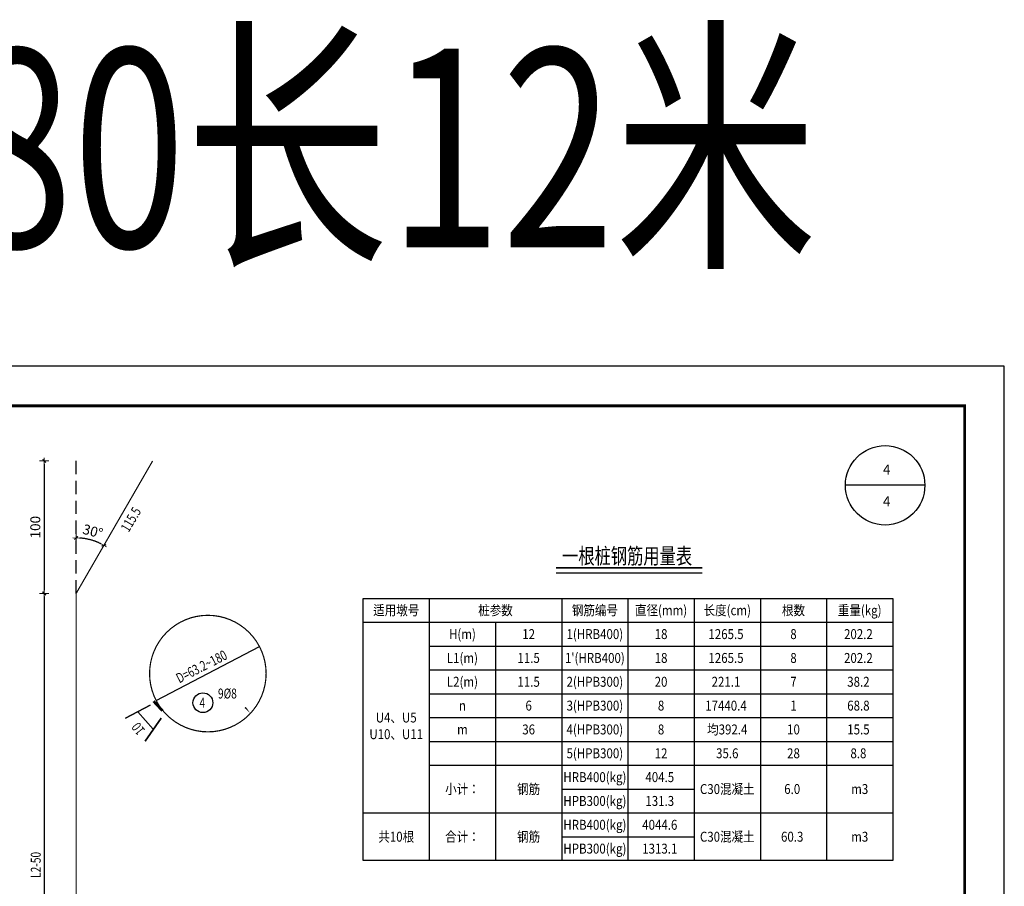
# Model space of a CAD drawing. Extents: x 567995 to 644743, y -164274 to -151540.
# Drawn here: x 637307 to 644743, y -158084 to -151540 of the extents above; entities that cross this region are included whole.
import ezdxf
from ezdxf.enums import TextEntityAlignment as Align

# ---------------------------------------------------------------- set-up
doc = ezdxf.new("R2010")
doc.units = 0
doc.header["$MEASUREMENT"] = 0
doc.linetypes.add('DASHED', pattern=[0.75, 0.5, -0.25])
doc.layers.get('0').update_dxf_attribs({"linetype": 'CONTINUOUS'})
doc.layers.get('DEFPOINTS').update_dxf_attribs({"linetype": 'CONTINUOUS'})
for name, color, linetype in [('A', 7, 'CONTINUOUS'), ('FORDIM', 113, 'CONTINUOUS'), ('HZ', 2, 'CONTINUOUS'), ('PLOTFLAG', 7, 'CONTINUOUS'), ('TK', 1, 'CONTINUOUS'), ('ZH', 4, 'CONTINUOUS')]:
    doc.layers.add(name, color=color, linetype=linetype)
doc.layers.add('bh-桥梁标注', color=6, linetype='CONTINUOUS', lineweight=18)
doc.styles.add('HEITI', font='simhei.ttf', dxfattribs={"width": 1.1})
doc.styles.add('宋体', font='txt', dxfattribs={"width": 0.75})
doc.dimstyles.new('副本 bh-30', dxfattribs={"dimscale": 30, "dimtxt": 2.5, "dimasz": 0.8, "dimexe": 0.18, "dimexo": 0.0625, "dimgap": 1, "dimtad": 1, "dimdec": 1, "dimdsep": 46, "dimtxsty": '宋体', "dimblk": 'bh-arrow', "dimcen": 0.09, "dimse1": 1, "dimse2": 1, "dimclrt": 7, "dimadec": 0, "dimazin": 0, "dimtfac": 1, "dimtdec": 1, "dimtix": 1, "dimtmove": 2, "dimatfit": 3, "dimfxl": 0, "dimtolj": 1, "dimtzin": 0, "dimarcsym": 0})

# ---------------------------------------------------------------- blocks, each defined once
blk = doc.blocks.new('dy')
at = {"layer": 'PLOTFLAG', "color": 3, "linetype": 'ByBlock'}
blk.add_lwpolyline([(0, -297), (420, -297), (420, 0), (0, 0)], close=True, dxfattribs=at)
blk = doc.blocks.new('block_for_multi_plot_A3')
at = {"layer": 'FORDIM', "color": 3}
blk.add_lwpolyline([(0, 0), (420, 0), (420, 297), (0, 297)], close=True, dxfattribs=at)
blk = doc.blocks.new('bh-arrow')
at = {"layer": 'bh-桥梁标注'}
for p, q in [((-1, 0), (1, 0)), ((0, -1.5), (0, 1.5))]:
    blk.add_line(p, q, dxfattribs=at)
at = {"layer": 'bh-桥梁标注', "const_width": 0.4}
blk.add_lwpolyline([(-0.5303, -0.5303), (0.5303, 0.5303)], dxfattribs=at)
blk = doc.blocks.new('*D83')
at = {"layer": 'DEFPOINTS', "color": 0}
for p in [(637000, -155871.9), (637492.7, -161131.7), (637733.8, -161131.7)]:
    blk.add_point(p, dxfattribs=at)
at = {"layer": 'FORDIM', "color": 0, "lineweight": -2}
blk.add_line((637492.7, -155895.9), (637492.7, -161107.7), dxfattribs=at)
at = {"layer": 'FORDIM', "color": 0, "lineweight": -2, "xscale": 24, "yscale": 24, "zscale": 24}
for p, rotation in [((637492.7, -155871.9), 90), ((637492.7, -161131.7), 270)]:
    blk.add_blockref('bh-arrow', p, dxfattribs=dict(at, rotation=rotation))
at = {"layer": 'FORDIM', "color": 7, "insert": (637425.2, -158755.2), "char_height": 75, "attachment_point": 5, "rotation": 90, "style": '宋体'}
blk.add_mtext('\\A1;L1-50', dxfattribs=at)
blk = doc.blocks.new('*D88')
at = {"layer": 'DEFPOINTS', "color": 0, "linetype": 'DASHED'}
for p in [(637733.8, -154824.9), (638264.6, -154952.4), (637876.9, -155478.7), (637733.8, -155871.9), (637733.8, -155871.9)]:
    blk.add_point(p, dxfattribs=at)
at = {"layer": 'ZH', "color": 0, "linetype": 'DASHED', "lineweight": -2}
blk.add_arc((637733.8, -155871.9), 418.4, 63.28668, 86.71332, dxfattribs=at)
at = {"layer": 'ZH', "color": 0, "linetype": 'DASHED', "lineweight": -2, "xscale": 24, "yscale": 24, "zscale": 24}
for p, rotation in [((637733.8, -155453.4), 178.3566590063105), ((637943, -155509.5), 331.6433409936948)]:
    blk.add_blockref('bh-arrow', p, dxfattribs=dict(at, rotation=rotation))
at = {"layer": 'ZH', "color": 7, "linetype": 'DASHED', "insert": (637859.5, -155402.5), "char_height": 75, "attachment_point": 5, "rotation": 345, "style": '宋体'}
blk.add_mtext('\\A1;30°', dxfattribs=at)
blk = doc.blocks.new('*D92')
at = {"layer": 'DEFPOINTS', "color": 0}
for p in [(637939.1, -154871.9), (637492.7, -155871.9), (638814.1, -155871.9)]:
    blk.add_point(p, dxfattribs=at)
at = {"layer": 'FORDIM', "color": 0, "lineweight": -2}
blk.add_line((637492.7, -154895.9), (637492.7, -155847.9), dxfattribs=at)
at = {"layer": 'FORDIM', "color": 0, "lineweight": -2, "xscale": 24, "yscale": 24, "zscale": 24}
for p, rotation in [((637492.7, -154871.9), 90), ((637492.7, -155871.9), 270)]:
    blk.add_blockref('bh-arrow', p, dxfattribs=dict(at, rotation=rotation))
at = {"layer": 'FORDIM', "color": 7, "insert": (637425.2, -155371.9), "char_height": 75, "attachment_point": 5, "rotation": 90, "style": '宋体'}
blk.add_mtext('\\A1;100', dxfattribs=at)
blk = doc.blocks.new('12345')
at = {"layer": 'TK'}
blk.add_line((-9.99, 257), (-30, 257), dxfattribs=at)
blk.add_lwpolyline([(-410, -10), (10, -10), (10, 287), (-410, 287)], close=True, dxfattribs=at)
at = {"layer": 'TK', "const_width": 0.7}
blk.add_lwpolyline([(-380, 0), (0, 0), (0, 277), (-380, 277)], close=True, dxfattribs=at)
at = {"layer": 'TK'}
blk.add_circle((-20, 257), 10, dxfattribs=at)

msp = doc.modelspace()

# ---------------------------------------------------------------- linework, layer by layer
at = {"color": 7}
msp.add_circle((638690.92, -156697.44), 75, dxfattribs=at)
msp.add_circle((638690.92, -156697.44), 75, dxfattribs=at)
at = {"layer": 'A', "color": 7}
for points in [[(638338.5, -156681.65), (639117.91, -156273.09)], [(638198.5, -156765.04), (638316.14, -156898.29)]]:
    msp.add_lwpolyline(points, dxfattribs=at)
for points in [[(638105.5, -156814.04), (638291.5, -156715.04)], [(638254.29, -156987.75), (638375.29, -156812.75)]]:
    msp.add_lwpolyline(points, close=True, dxfattribs=at)
at = {"layer": 'FORDIM'}
for p, q in [((640400.64, -155909.21), (640400.64, -157889.21)), ((641400.64, -155909.21), (641400.64, -157889.21)), ((641900.64, -155909.21), (641900.64, -157889.21)), ((642400.64, -155909.21), (642400.64, -157889.21)), ((642900.64, -155909.21), (642900.64, -157889.21)), ((643400.64, -155909.21), (643400.64, -157889.21)), ((639900.64, -156089.21), (643900.64, -156089.21)), ((640900.64, -156089.21), (640900.64, -157889.21)), ((640400.64, -156269.21), (643900.64, -156269.21)), ((640400.64, -156449.21), (643900.64, -156449.21)), ((640400.64, -156629.21), (643900.64, -156629.21)), ((640400.64, -156809.21), (643900.64, -156809.21)), ((640400.64, -156989.21), (643900.64, -156989.21)), ((640400.64, -157169.21), (643900.64, -157169.21)), ((641400.64, -157349.21), (642400.64, -157349.21)), ((639900.64, -157529.21), (643900.64, -157529.21)), ((641400.64, -157709.21), (642400.64, -157709.21))]:
    msp.add_line(p, q, dxfattribs=at)
msp.add_lwpolyline([(639900.64, -155909.21), (643900.64, -155909.21), (643900.64, -157889.21), (639900.64, -157889.21)], close=True, dxfattribs=at)
msp.add_lwpolyline([(639900.64, -155909.21), (643900.64, -155909.21), (643900.64, -157889.21), (639900.64, -157889.21)], close=True, dxfattribs=at)
at = {"layer": 'HZ', "color": 7}
for points, const_width in [([(641357.83, -155679.25), (642461.98, -155679.25)], 12), ([(641357.83, -155679.25), (642461.98, -155679.25)], 12), ([(638385.12, -156757.49), (638318.24, -156685.54), (638382.88, -156755.09)], 21)]:
    msp.add_lwpolyline(points, dxfattribs=dict(at, const_width=const_width))
msp.add_lwpolyline([(641357.83, -155717.75), (642461.98, -155717.75)], dxfattribs=at)
msp.add_lwpolyline([(641357.83, -155717.75), (642461.98, -155717.75)], dxfattribs=at)
for points in [[(638288.2, -156477.37, 9, 9, 1), (639168.2, -156477.37, 9, 9, 1), (638288.2, -156477.37, 0, 0, 0)], [(638977.79, -156697.44, 0, 0, 0), (638765.92, -156697.44, 0, 0, 0), (638977.79, -156697.44, 0, 0, 0), (639050.14, -156777.3, 0, 12, 0), (639009.89, -156732.88, 0, 0, 0)]]:
    msp.add_lwpolyline(points, format="xyseb", dxfattribs=at)
for points in [[(639064.92, -156301.08, 12, 0, 0), (639117.92, -156273.08, 0, 12, 0)], [(638381.35, -156655.58, 12, 0, 0), (638328.35, -156683.58, 0, 12, 0)], [(638238.5, -156810.04, 12, 0, 0), (638198.5, -156765.04, 0, 12, 0)], [(638275.29, -156854.75, 12, 0, 0), (638315.29, -156899.75, 0, 12, 0)]]:
    msp.add_lwpolyline(points, format="xyseb", close=True, dxfattribs=at)
at = {"layer": 'ZH', "const_width": 9}
for points in [[(638311.12, -154871.87), (637733.77, -155871.87)], [(637733.77, -155871.87), (637733.77, -161131.71)]]:
    msp.add_lwpolyline(points, dxfattribs=at)
at = {"layer": 'ZH', "linetype": 'DASHED', "ltscale": 200}
msp.add_lwpolyline([(637733.77, -155871.87), (637733.77, -154871.87)], dxfattribs=at)

# ---------------------------------------------------------------- block references
at = {"xscale": 30, "yscale": 30, "zscale": 30}
msp.add_blockref('12345', (644442.57, -162765.62), dxfattribs=at)
at = {"layer": 'FORDIM', "xscale": 30, "yscale": 30, "zscale": 30}
msp.add_blockref('block_for_multi_plot_A3', (632142.57, -163065.62), dxfattribs=at)
at = {"layer": 'PLOTFLAG', "xscale": 30, "yscale": 30, "zscale": 30}
msp.add_blockref('dy', (632142.57, -154155.62), dxfattribs=at)

# ---------------------------------------------------------------- texts
at = {"style": 'HEITI'}
for p in [(643825.89, -154974.25), (643825.89, -155213.86)]:
    msp.add_text('4', height=75, dxfattribs=at).set_placement(p)
at = {"layer": 'FORDIM', "color": 7, "style": '宋体', "width": 0.85}
for s, p in [('适用墩号', (640150.64, -155999.21)), ('桩参数', (640900.64, -155999.21)), ('钢筋编号', (641650.64, -155999.21)), ('直径(mm)', (642150.64, -155999.21)), ('长度(cm)', (642650.64, -155999.21)), ('根数', (643150.64, -155999.21)), ('重量(kg)', (643650.64, -155999.21)), ('H(m)', (640650.64, -156179.21)), ('1(HRB400)', (641650.64, -156179.21)), ('12', (641150.64, -156179.21)), ('1265.5 ', (642650.64, -156179.21)), ('202.2 ', (643650.64, -156179.21)), ('L1(m)', (640650.64, -156359.21)), ('11.5', (641150.64, -156359.21)), ("1'(HRB400)", (641650.64, -156359.21)), ('1265.5 ', (642650.64, -156359.21)), ('202.2 ', (643650.64, -156359.21)), ('L2(m)', (640650.64, -156539.21)), ('11.5', (641150.64, -156539.21)), ('2(HPB300)', (641650.64, -156539.21)), ('20', (642150.64, -156539.21)), ('221.1 ', (642650.64, -156539.21)), ('7', (643150.64, -156539.21)), ('38.2 ', (643650.64, -156539.21)), ('n', (640650.64, -156719.21)), ('6', (641150.64, -156719.21)), ('3(HPB300)', (641650.64, -156719.21)), ('8', (642150.64, -156719.21)), ('17440.4 ', (642650.64, -156719.21)), ('1', (643150.64, -156719.21)), ('68.8 ', (643650.64, -156719.21)), ('U4、U5', (640150.64, -156809.21)), ('m', (640650.64, -156899.21)), ('36', (641150.64, -156899.21)), ('4(HPB300)', (641650.64, -156899.21)), ('8', (642150.64, -156899.21)), ('10', (643150.64, -156899.21)), ('15.5 ', (643650.64, -156899.21)), ('U10、U11', (640150.64, -156934.79)), ('5(HPB300)', (641650.64, -157079.21)), ('12', (642150.64, -157079.21)), ('35.6', (642650.64, -157079.21)), ('28', (643150.64, -157079.21)), ('8.8 ', (643650.64, -157079.21)), ('HRB400(kg)', (641650.64, -157259.21)), ('404.5 ', (642150.64, -157259.21)), ('小计：', (640650.64, -157349.21)), ('钢筋', (641150.64, -157349.21)), ('C30混凝土', (642650.64, -157349.21)), ('6.0 ', (643150.64, -157349.21)), ('m3', (643650.64, -157349.21)), ('HPB300(kg)', (641650.64, -157439.21)), ('131.3 ', (642150.64, -157439.21)), ('HRB400(kg)', (641650.64, -157619.21)), ('4044.6 ', (642150.64, -157619.21)), ('共10根', (640150.64, -157709.21)), ('合计：', (640650.64, -157709.21)), ('钢筋', (641150.64, -157709.21)), ('C30混凝土', (642650.64, -157709.21)), ('60.3 ', (643150.64, -157709.21)), ('m3', (643650.64, -157709.21)), ('HPB300(kg)', (641650.64, -157799.21)), ('1313.1 ', (642150.64, -157799.21))]:
    msp.add_text(s, height=75, dxfattribs=at).set_placement(p, align=Align.MIDDLE_CENTER)
at = {"layer": 'FORDIM', "color": 1, "style": '宋体', "width": 0.85}
for s, p in [('18', (642150.64, -156179.21)), ('8', (643150.64, -156179.21)), ('18', (642150.64, -156359.21)), ('8', (643150.64, -156359.21)), ('均392.4', (642650.64, -156899.21))]:
    msp.add_text(s, height=75, dxfattribs=at).set_placement(p, align=Align.MIDDLE_CENTER)
at = {"layer": 'FORDIM', "style": '宋体', "width": 0.75}
msp.add_text('L2-50', height=75, rotation=90, dxfattribs=at).set_placement((637466.23, -158019.92))
at = {"layer": 'TK', "color": 7, "style": '宋体', "width": 0.75}
for s, rotation, p in [('115.5', 59.023811, (638129.86, -155415.29)), ('D=63.2~180', 27, (638512.76, -156551.82)), ('10', 127.989788, (638257.92, -156904.75))]:
    msp.add_text(s, height=75, rotation=rotation, dxfattribs=at).set_placement(p)
for s, height, p in [('一根桩钢筋用量表^J', 120, (641403.13, -155649.25)), ('一根桩钢筋用量表^J', 120, (641403.13, -155649.25)), ('9%%C8', 75, (638804.72, -156665.44)), ('4', 75, (638665.11, -156735.01))]:
    msp.add_text(s, height=height, dxfattribs=at).set_placement(p)
at = {"layer": 'ZH', "style": '宋体', "width": 0.75}
msp.add_text('中间%%U%%C%%U80长12米', height=1500, dxfattribs=at).set_placement((632648.04, -153258.51))

# ---------------------------------------------------------------- dimensions: what is measured, and where the dimension line sits
at = {"layer": 'FORDIM'}
dim = msp.add_linear_dim(base=(637492.67, -155871.87), p1=(637939.09, -154871.87), p2=(638814.09, -155871.87), angle=90, text='100', dimstyle='副本 bh-30', dxfattribs=at)
dim.commit()
dim.dimension.update_dxf_attribs({"geometry": '*D92', "text_midpoint": (637425.17, -155371.87)})
dim = msp.add_linear_dim(base=(637492.67, -161131.71), p1=(637000.01, -155871.87), p2=(637733.77, -161131.71), angle=90, text='L1-50', dimstyle='副本 bh-30', dxfattribs=at)
dim.commit()
dim.dimension.update_dxf_attribs({"geometry": '*D83', "text_midpoint": (637425.17, -158755.21), "dimtype": 160})
at = {"layer": 'ZH', "linetype": 'DASHED'}
dim = msp.add_angular_dim_2l(base=(637876.89, -155478.67), line1=((638264.63, -154952.4), (637733.77, -155871.87)), line2=((637733.77, -155871.87), (637733.77, -154824.92)), dimstyle='副本 bh-30', dxfattribs=at)
dim.commit()
dim.dimension.update_dxf_attribs({"geometry": '*D88', "text_midpoint": (637859.54, -155402.49)})

doc.saveas('drawing.dxf')
